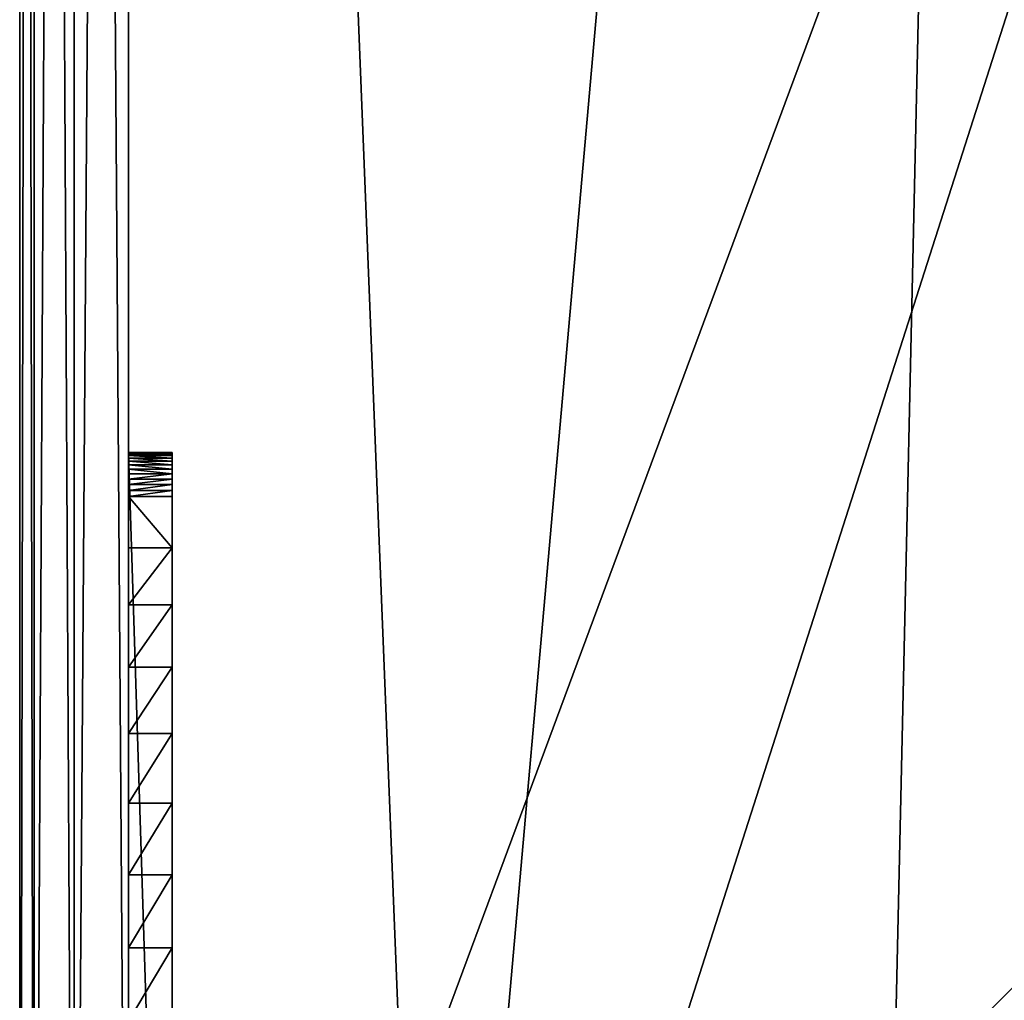
# Model space of a CAD drawing. Extents: x 0 to 9170, y 0 to 3070.
# Drawn here: x 4265 to 4355, y 1009 to 1099 of the extents above; entities that cross this region are included whole.
import ezdxf

# ---------------------------------------------------------------- set-up
doc = ezdxf.new("R2010")
doc.units = 0
doc.header["$LTSCALE"] = 25.4
doc.layers.get('0').update_dxf_attribs({"color": 13, "linetype": 'CONTINUOUS'})

# ---------------------------------------------------------------- blocks, each defined once
blk = doc.blocks.new('COMPONENT_3')
at = {"color": 0}
for p, q in [((0, 710, 237), (0, 10, 237)), ((0, 710, 10), (0, 10, 10)), ((0, 710, 237), (0, 10, 237)), ((0, 710, 10), (0, 10, 10)), ((1.34, 710, 242), (1.34, 10, 242)), ((1.34, 710, 242), (1.34, 10, 242)), ((1.34, 710, 5), (1.34, 10, 5)), ((1.34, 710, 5), (1.34, 10, 5)), ((5, 710, 245.66), (5, 10, 245.66)), ((5, 710, 1.34), (5, 10, 1.34)), ((5, 710, 1.34), (5, 10, 1.34)), ((5, 710, 245.66), (5, 10, 245.66)), ((10, 10), (10, 710)), ((10, 10, 247), (10, 710, 247)), ((10, 10), (10, 710)), ((10, 10, 247), (10, 710, 247))]:
    blk.add_line(p, q, dxfattribs=at)
mesh = blk.add_polyface(dxfattribs=at)
corners = [(0, 710, 237), (0, 10, 10), (0, 10, 237), (0, 710, 10)]
mesh.append_faces([[corners[k] for k in face] for face in [(0, 1, 2), (1, 0, 3)]], dxfattribs={"vtx0": -1, "color": 0})
mesh = blk.add_polyface(dxfattribs=at)
corners = [(1.34, 710, 242), (0, 10, 237), (1.34, 10, 242), (0, 710, 237)]
mesh.append_faces([[corners[k] for k in face] for face in [(0, 1, 2), (1, 0, 3)]], dxfattribs={"vtx0": -1, "color": 0})
mesh = blk.add_polyface(dxfattribs=at)
corners = [(0, 710, 10), (1.34, 10, 5), (0, 10, 10), (1.34, 710, 5)]
mesh.append_faces([[corners[k] for k in face] for face in [(0, 1, 2), (1, 0, 3)]], dxfattribs={"vtx0": -1, "color": 0})
mesh = blk.add_polyface(dxfattribs=at)
corners = [(5, 10, 245.66), (1.34, 710, 242), (1.34, 10, 242), (5, 710, 245.66)]
mesh.append_faces([[corners[k] for k in face] for face in [(0, 1, 2), (1, 0, 3)]], dxfattribs={"vtx0": -1, "color": 0})
mesh = blk.add_polyface(dxfattribs=at)
corners = [(5, 710, 1.34), (1.34, 10, 5), (1.34, 710, 5), (5, 10, 1.34)]
mesh.append_faces([[corners[k] for k in face] for face in [(0, 1, 2), (1, 0, 3)]], dxfattribs={"vtx0": -1, "color": 0})
mesh = blk.add_polyface(dxfattribs=at)
corners = [(10, 710), (5, 10, 1.34), (5, 710, 1.34), (10, 10)]
mesh.append_faces([[corners[k] for k in face] for face in [(0, 1, 2), (1, 0, 3)]], dxfattribs={"vtx0": -1, "color": 0})
mesh = blk.add_polyface(dxfattribs=at)
corners = [(10, 10, 247), (5, 710, 245.66), (5, 10, 245.66), (10, 710, 247)]
mesh.append_faces([[corners[k] for k in face] for face in [(0, 1, 2), (1, 0, 3)]], dxfattribs={"vtx0": -1, "color": 0})
mesh = blk.add_polyface(dxfattribs=at)
corners = [(710, 710), (10, 10), (10, 710), (710, 10)]
mesh.append_faces([[corners[k] for k in face] for face in [(0, 1, 2), (1, 0, 3)]], dxfattribs={"vtx0": -1, "color": 0})
mesh = blk.add_polyface(dxfattribs=at)
corners = [(710, 10, 247), (10, 710, 247), (10, 10, 247), (710, 683.968, 247), (710, 710, 247)]
mesh.append_faces([[corners[k] for k in face] for face in [(0, 1, 2)]], dxfattribs={"vtx0": -1, "color": 0})
mesh.append_faces([[corners[k] for k in face] for face in [(1, 0, 3)]], dxfattribs={"vtx0": -1, "vtx2": -1, "color": 0})
mesh.append_faces([[corners[k] for k in face] for face in [(4, 1, 3)]], dxfattribs={"vtx1": -1, "color": 0})
blk = doc.blocks.new('COMPONENT_192')
at = {"color": 250}
for p, q in [((0, 130.288, 173), (0, 4, 173)), ((0, 130.288, 165.152), (0, 130.288, 173)), ((0, 130.288, 173), (0, 4, 173)), ((0, 130.288, 173), (4, 130.288, 173)), ((0, 130.288, 165.152), (0, 130.288, 173)), ((0, 130.288, 173), (4, 130.288, 173)), ((0, 130.288, 165.152), (4, 130.288, 165.152)), ((0, 130.288, 165.152), (4, 130.288, 165.152)), ((0, 130.255, 164.575), (4, 130.255, 164.575)), ((0, 130.255, 164.575), (4, 130.255, 164.575)), ((0, 130.157, 164.006), (4, 130.157, 164.006)), ((0, 130.157, 164.006), (4, 130.157, 164.006)), ((4, 130.288, 173), (4, 4, 173)), ((4, 130.288, 165.152), (4, 130.288, 173)), ((4, 130.288, 165.152), (4, 130.288, 173)), ((4, 130.288, 173), (4, 4, 173)), ((0, 129.994, 163.452), (4, 129.994, 163.452)), ((0, 129.994, 163.452), (4, 129.994, 163.452)), ((0, 129.768, 162.92), (4, 129.768, 162.92)), ((0, 129.768, 162.92), (4, 129.768, 162.92)), ((0, 129.484, 162.418), (4, 129.484, 162.418)), ((0, 129.484, 162.418), (4, 129.484, 162.418)), ((0, 129.144, 161.951), (4, 129.144, 161.951)), ((0, 129.144, 161.951), (4, 129.144, 161.951)), ((0, 128.753, 161.526), (4, 128.753, 161.526)), ((0, 128.753, 161.526), (4, 128.753, 161.526)), ((0, 128.315, 161.148), (4, 128.315, 161.148)), ((0, 128.315, 161.148), (4, 128.315, 161.148)), ((0, 127.838, 160.823), (4, 127.838, 160.823)), ((0, 127.838, 160.823), (4, 127.838, 160.823)), ((0, 127.327, 160.555), (4, 127.327, 160.555)), ((0, 127.327, 160.555), (4, 127.327, 160.555)), ((0, 126.788, 160.347), (4, 126.788, 160.347)), ((0, 126.788, 160.347), (4, 126.788, 160.347)), ((0, 126.229, 160.201), (4, 126.229, 160.201)), ((0, 126.229, 160.201), (4, 126.229, 160.201)), ((0, 121.531, 159.558), (4, 121.531, 159.558)), ((0, 121.531, 159.558), (4, 121.531, 159.558)), ((0, 116.282, 158.941), (4, 116.282, 158.941)), ((0, 116.282, 158.941), (4, 116.282, 158.941)), ((0, 110.569, 158.299), (4, 110.569, 158.299)), ((0, 110.569, 158.299), (4, 110.569, 158.299)), ((0, 104.477, 157.58), (4, 104.477, 157.58)), ((0, 104.477, 157.58), (4, 104.477, 157.58)), ((0, 98.096, 156.733), (4, 98.096, 156.733)), ((0, 98.096, 156.733), (4, 98.096, 156.733)), ((0, 91.511, 155.706), (4, 91.511, 155.706)), ((0, 91.511, 155.706), (4, 91.511, 155.706)), ((0, 84.809, 154.448), (4, 84.809, 154.448)), ((0, 84.809, 154.448), (4, 84.809, 154.448))]:
    blk.add_line(p, q, dxfattribs=at)
at = {"color": 250, "extrusion": (1, -4.58343e-17, -3.25284e-17)}
for centre in [(125.24, 165.152), (125.24, 165.152), (125.24, 165.152), (125.24, 165.152), (125.24, 165.152), (125.24, 165.152), (125.24, 165.152), (125.24, 165.152), (125.24, 165.152), (125.24, 165.152), (125.24, 165.152), (125.24, 165.152), (125.24, 165.152), (125.24, 165.152, 4), (125.24, 165.152, 4), (125.24, 165.152, 4), (125.24, 165.152, 4), (125.24, 165.152, 4), (125.24, 165.152, 4), (125.24, 165.152, 4), (125.24, 165.152, 4), (125.24, 165.152, 4), (125.24, 165.152, 4), (125.24, 165.152, 4), (125.24, 165.152, 4), (125.24, 165.152, 4)]:
    blk.add_arc(centre, 5.048, 281.29528, 0, dxfattribs=at)
at = {"color": 250}
mesh = blk.add_polyface(dxfattribs=at)
corners = [(0, 4, 173), (0, 0), (0, 0, 173), (0, 18), (0, 26.971, 102.605), (0, 28.285, 110.649), (0, 30.526, 117.844), (0, 33.608, 124.242), (0, 37.443, 129.895), (0, 41.945, 134.853), (0, 47.026, 139.169), (0, 52.599, 142.893), (0, 58.578, 146.078), (0, 64.876, 148.774), (0, 130.288, 173), (0, 71.405, 151.034), (0, 78.078, 152.908), (0, 84.809, 154.448), (0, 91.511, 155.706), (0, 98.096, 156.733), (0, 104.477, 157.58), (0, 110.569, 158.299), (0, 116.282, 158.941), (0, 121.531, 159.558), (0, 126.229, 160.201), (0, 126.788, 160.347), (0, 127.327, 160.555), (0, 127.838, 160.823), (0, 128.315, 161.148), (0, 128.753, 161.526), (0, 129.144, 161.951), (0, 129.484, 162.418), (0, 129.768, 162.92), (0, 129.994, 163.452), (0, 130.157, 164.006), (0, 130.255, 164.575), (0, 130.288, 165.152)]
mesh.append_faces([[corners[k] for k in face] for face in [(0, 1, 2), (35, 14, 36)]], dxfattribs={"vtx0": -1, "color": 250})
mesh.append_faces([[corners[k] for k in face] for face in [(1, 0, 3), (3, 0, 4), (4, 0, 5), (5, 0, 6), (6, 0, 7), (7, 0, 8), (8, 0, 9), (9, 0, 10), (10, 0, 11), (11, 0, 12), (12, 0, 13), (13, 14, 15), (15, 14, 16), (16, 14, 17), (17, 14, 18), (18, 14, 19), (19, 14, 20), (20, 14, 21), (21, 14, 22), (22, 14, 23), (23, 14, 24), (24, 14, 25), (25, 14, 26), (26, 14, 27), (27, 14, 28), (28, 14, 29), (29, 14, 30), (30, 14, 31), (31, 14, 32), (32, 14, 33), (33, 14, 34), (34, 14, 35)]], dxfattribs={"vtx0": -1, "vtx1": -1, "color": 250})
mesh.append_faces([[corners[k] for k in face] for face in [(13, 0, 14)]], dxfattribs={"vtx0": -1, "vtx2": -1, "color": 250})
mesh = blk.add_polyface(dxfattribs=at)
corners = [(4, 4, 173), (0, 130.288, 173), (0, 4, 173), (4, 130.288, 173)]
mesh.append_faces([[corners[k] for k in face] for face in [(0, 1, 2), (1, 0, 3)]], dxfattribs={"vtx0": -1, "color": 250})
mesh = blk.add_polyface(dxfattribs=at)
corners = [(0, 130.288, 173), (4, 130.288, 165.152), (0, 130.288, 165.152), (4, 130.288, 173)]
mesh.append_faces([[corners[k] for k in face] for face in [(0, 1, 2), (1, 0, 3)]], dxfattribs={"vtx0": -1, "color": 250})
mesh = blk.add_polyface(dxfattribs=at)
corners = [(0, 130.288, 165.152), (4, 130.255, 164.575), (0, 130.255, 164.575), (4, 130.288, 165.152)]
mesh.append_faces([[corners[k] for k in face] for face in [(0, 1, 2), (1, 0, 3)]], dxfattribs={"vtx0": -1, "color": 250})
mesh = blk.add_polyface(dxfattribs=at)
corners = [(0, 130.255, 164.575), (4, 130.157, 164.006), (0, 130.157, 164.006), (4, 130.255, 164.575)]
mesh.append_faces([[corners[k] for k in face] for face in [(0, 1, 2), (1, 0, 3)]], dxfattribs={"vtx0": -1, "color": 250})
mesh = blk.add_polyface(dxfattribs=at)
corners = [(0, 130.157, 164.006), (4, 129.994, 163.452), (0, 129.994, 163.452), (4, 130.157, 164.006)]
mesh.append_faces([[corners[k] for k in face] for face in [(0, 1, 2), (1, 0, 3)]], dxfattribs={"vtx0": -1, "color": 250})
mesh = blk.add_polyface(dxfattribs=at)
corners = [(4, 18), (4, 4, 173), (4, 4), (4, 26.971, 102.605), (4, 28.285, 110.649), (4, 30.526, 117.844), (4, 33.608, 124.242), (4, 37.443, 129.895), (4, 41.945, 134.853), (4, 47.026, 139.169), (4, 52.599, 142.893), (4, 58.578, 146.078), (4, 64.876, 148.774), (4, 130.288, 173), (4, 71.405, 151.034), (4, 78.078, 152.908), (4, 84.809, 154.448), (4, 91.511, 155.706), (4, 98.096, 156.733), (4, 104.477, 157.58), (4, 110.569, 158.299), (4, 116.282, 158.941), (4, 121.531, 159.558), (4, 126.229, 160.201), (4, 126.788, 160.347), (4, 127.327, 160.555), (4, 127.838, 160.823), (4, 128.315, 161.148), (4, 128.753, 161.526), (4, 129.144, 161.951), (4, 129.484, 162.418), (4, 129.768, 162.92), (4, 129.994, 163.452), (4, 130.157, 164.006), (4, 130.255, 164.575), (4, 130.288, 165.152)]
mesh.append_faces([[corners[k] for k in face] for face in [(0, 1, 2), (13, 34, 35)]], dxfattribs={"vtx0": -1, "color": 250})
mesh.append_faces([[corners[k] for k in face] for face in [(1, 12, 13)]], dxfattribs={"vtx0": -1, "vtx1": -1, "color": 250})
mesh.append_faces([[corners[k] for k in face] for face in [(1, 0, 3), (1, 3, 4), (1, 4, 5), (1, 5, 6), (1, 6, 7), (1, 7, 8), (1, 8, 9), (1, 9, 10), (1, 10, 11), (1, 11, 12), (13, 12, 14), (13, 14, 15), (13, 15, 16), (13, 16, 17), (13, 17, 18), (13, 18, 19), (13, 19, 20), (13, 20, 21), (13, 21, 22), (13, 22, 23), (13, 23, 24), (13, 24, 25), (13, 25, 26), (13, 26, 27), (13, 27, 28), (13, 28, 29), (13, 29, 30), (13, 30, 31), (13, 31, 32), (13, 32, 33), (13, 33, 34)]], dxfattribs={"vtx0": -1, "vtx2": -1, "color": 250})
mesh = blk.add_polyface(dxfattribs=at)
corners = [(0, 129.994, 163.452), (4, 129.768, 162.92), (0, 129.768, 162.92), (4, 129.994, 163.452)]
mesh.append_faces([[corners[k] for k in face] for face in [(0, 1, 2), (1, 0, 3)]], dxfattribs={"vtx0": -1, "color": 250})
mesh = blk.add_polyface(dxfattribs=at)
corners = [(0, 129.768, 162.92), (4, 129.484, 162.418), (0, 129.484, 162.418), (4, 129.768, 162.92)]
mesh.append_faces([[corners[k] for k in face] for face in [(0, 1, 2), (1, 0, 3)]], dxfattribs={"vtx0": -1, "color": 250})
mesh = blk.add_polyface(dxfattribs=at)
corners = [(0, 129.484, 162.418), (4, 129.144, 161.951), (0, 129.144, 161.951), (4, 129.484, 162.418)]
mesh.append_faces([[corners[k] for k in face] for face in [(0, 1, 2), (1, 0, 3)]], dxfattribs={"vtx0": -1, "color": 250})
mesh = blk.add_polyface(dxfattribs=at)
corners = [(0, 129.144, 161.951), (4, 128.753, 161.526), (0, 128.753, 161.526), (4, 129.144, 161.951)]
mesh.append_faces([[corners[k] for k in face] for face in [(0, 1, 2), (1, 0, 3)]], dxfattribs={"vtx0": -1, "color": 250})
mesh = blk.add_polyface(dxfattribs=at)
corners = [(0, 128.753, 161.526), (4, 128.315, 161.148), (0, 128.315, 161.148), (4, 128.753, 161.526)]
mesh.append_faces([[corners[k] for k in face] for face in [(0, 1, 2), (1, 0, 3)]], dxfattribs={"vtx0": -1, "color": 250})
mesh = blk.add_polyface(dxfattribs=at)
corners = [(4, 128.315, 161.148), (0, 127.838, 160.823), (0, 128.315, 161.148), (4, 127.838, 160.823)]
mesh.append_faces([[corners[k] for k in face] for face in [(0, 1, 2), (1, 0, 3)]], dxfattribs={"vtx0": -1, "color": 250})
mesh = blk.add_polyface(dxfattribs=at)
corners = [(4, 127.838, 160.823), (0, 127.327, 160.555), (0, 127.838, 160.823), (4, 127.327, 160.555)]
mesh.append_faces([[corners[k] for k in face] for face in [(0, 1, 2), (1, 0, 3)]], dxfattribs={"vtx0": -1, "color": 250})
mesh = blk.add_polyface(dxfattribs=at)
corners = [(4, 127.327, 160.555), (0, 126.788, 160.347), (0, 127.327, 160.555), (4, 126.788, 160.347)]
mesh.append_faces([[corners[k] for k in face] for face in [(0, 1, 2), (1, 0, 3)]], dxfattribs={"vtx0": -1, "color": 250})
mesh = blk.add_polyface(dxfattribs=at)
corners = [(4, 126.788, 160.347), (0, 126.229, 160.201), (0, 126.788, 160.347), (4, 126.229, 160.201)]
mesh.append_faces([[corners[k] for k in face] for face in [(0, 1, 2), (1, 0, 3)]], dxfattribs={"vtx0": -1, "color": 250})
mesh = blk.add_polyface(dxfattribs=at)
corners = [(0, 126.229, 160.201), (4, 121.531, 159.558), (0, 121.531, 159.558), (4, 126.229, 160.201)]
mesh.append_faces([[corners[k] for k in face] for face in [(0, 1, 2), (1, 0, 3)]], dxfattribs={"vtx0": -1, "color": 250})
mesh = blk.add_polyface(dxfattribs=at)
corners = [(4, 121.531, 159.558), (0, 116.282, 158.941), (0, 121.531, 159.558), (4, 116.282, 158.941)]
mesh.append_faces([[corners[k] for k in face] for face in [(0, 1, 2), (1, 0, 3)]], dxfattribs={"vtx0": -1, "color": 250})
mesh = blk.add_polyface(dxfattribs=at)
corners = [(4, 116.282, 158.941), (0, 110.569, 158.299), (0, 116.282, 158.941), (4, 110.569, 158.299)]
mesh.append_faces([[corners[k] for k in face] for face in [(0, 1, 2), (1, 0, 3)]], dxfattribs={"vtx0": -1, "color": 250})
mesh = blk.add_polyface(dxfattribs=at)
corners = [(4, 110.569, 158.299), (0, 104.477, 157.58), (0, 110.569, 158.299), (4, 104.477, 157.58)]
mesh.append_faces([[corners[k] for k in face] for face in [(0, 1, 2), (1, 0, 3)]], dxfattribs={"vtx0": -1, "color": 250})
mesh = blk.add_polyface(dxfattribs=at)
corners = [(4, 104.477, 157.58), (0, 98.096, 156.733), (0, 104.477, 157.58), (4, 98.096, 156.733)]
mesh.append_faces([[corners[k] for k in face] for face in [(0, 1, 2), (1, 0, 3)]], dxfattribs={"vtx0": -1, "color": 250})
mesh = blk.add_polyface(dxfattribs=at)
corners = [(4, 98.096, 156.733), (0, 91.511, 155.706), (0, 98.096, 156.733), (4, 91.511, 155.706)]
mesh.append_faces([[corners[k] for k in face] for face in [(0, 1, 2), (1, 0, 3)]], dxfattribs={"vtx0": -1, "color": 250})
mesh = blk.add_polyface(dxfattribs=at)
corners = [(4, 91.511, 155.706), (0, 84.809, 154.448), (0, 91.511, 155.706), (4, 84.809, 154.448)]
mesh.append_faces([[corners[k] for k in face] for face in [(0, 1, 2), (1, 0, 3)]], dxfattribs={"vtx0": -1, "color": 250})
mesh = blk.add_polyface(dxfattribs=at)
corners = [(4, 84.809, 154.448), (0, 78.078, 152.908), (0, 84.809, 154.448), (4, 78.078, 152.908)]
mesh.append_faces([[corners[k] for k in face] for face in [(0, 1, 2), (1, 0, 3)]], dxfattribs={"vtx0": -1, "color": 250})
blk = doc.blocks.new('COMPONENT_194')
at = {"color": 0}
blk.add_blockref('COMPONENT_192', (0, 5.113), dxfattribs=at)
blk = doc.blocks.new('COMPONENT_4')
at = {"color": 0}
for p, q in [((0, 710, 10), (0, 10, 10)), ((0, 710, 315), (0, 10, 315)), ((0, 710, 315), (0, 10, 315)), ((0, 710, 10), (0, 10, 10)), ((1.34, 10, 5), (1.34, 710, 5)), ((1.34, 10, 320), (1.34, 710, 320)), ((1.34, 10, 320), (1.34, 710, 320)), ((1.34, 10, 5), (1.34, 710, 5)), ((5, 10, 323.66), (5, 710, 323.66)), ((5, 10, 323.66), (5, 710, 323.66)), ((5, 10, 1.34), (5, 710, 1.34)), ((5, 10, 1.34), (5, 710, 1.34)), ((10, 710, 325), (10, 10, 325)), ((10, 710), (10, 10)), ((10, 710), (10, 10)), ((10, 710, 325), (10, 10, 325))]:
    blk.add_line(p, q, dxfattribs=at)
mesh = blk.add_polyface(dxfattribs=at)
corners = [(0, 710, 10), (1.34, 10, 5), (0, 10, 10), (1.34, 710, 5)]
mesh.append_faces([[corners[k] for k in face] for face in [(0, 1, 2), (1, 0, 3)]], dxfattribs={"vtx0": -1, "color": 0})
mesh = blk.add_polyface(dxfattribs=at)
corners = [(1.34, 710, 320), (0, 10, 315), (1.34, 10, 320), (0, 710, 315)]
mesh.append_faces([[corners[k] for k in face] for face in [(0, 1, 2), (1, 0, 3)]], dxfattribs={"vtx0": -1, "color": 0})
mesh = blk.add_polyface(dxfattribs=at)
corners = [(0, 710, 315), (0, 10, 246.493), (0, 10, 315), (0, 10, 91.196), (0, 10, 10), (0, 710, 10), (0, 710, 246.493), (0, 710, 91.196)]
mesh.append_faces([[corners[k] for k in face] for face in [(0, 1, 2), (5, 6, 7)]], dxfattribs={"vtx0": -1, "color": 0})
mesh.append_faces([[corners[k] for k in face] for face in [(1, 0, 3), (3, 0, 4), (4, 0, 5)]], dxfattribs={"vtx0": -1, "vtx1": -1, "color": 0})
mesh.append_faces([[corners[k] for k in face] for face in [(5, 0, 6)]], dxfattribs={"vtx0": -1, "vtx2": -1, "color": 0})
mesh = blk.add_polyface(dxfattribs=at)
corners = [(5, 10, 323.66), (1.34, 710, 320), (1.34, 10, 320), (5, 710, 323.66)]
mesh.append_faces([[corners[k] for k in face] for face in [(0, 1, 2), (1, 0, 3)]], dxfattribs={"vtx0": -1, "color": 0})
mesh = blk.add_polyface(dxfattribs=at)
corners = [(5, 710, 1.34), (1.34, 10, 5), (1.34, 710, 5), (5, 10, 1.34)]
mesh.append_faces([[corners[k] for k in face] for face in [(0, 1, 2), (1, 0, 3)]], dxfattribs={"vtx0": -1, "color": 0})
mesh = blk.add_polyface(dxfattribs=at)
corners = [(10, 10, 325), (5, 710, 323.66), (5, 10, 323.66), (10, 710, 325)]
mesh.append_faces([[corners[k] for k in face] for face in [(0, 1, 2), (1, 0, 3)]], dxfattribs={"vtx0": -1, "color": 0})
mesh = blk.add_polyface(dxfattribs=at)
corners = [(10, 710), (5, 10, 1.34), (5, 710, 1.34), (10, 10)]
mesh.append_faces([[corners[k] for k in face] for face in [(0, 1, 2), (1, 0, 3)]], dxfattribs={"vtx0": -1, "color": 0})
mesh = blk.add_polyface(dxfattribs=at)
corners = [(10, 710), (199.472, 520.528), (10, 10), (710, 710), (36.032, 10), (128.355, 10), (710, 520.528), (710, 591.645), (710, 683.968), (199.472, 10)]
mesh.append_faces([[corners[k] for k in face] for face in [(7, 3, 8)]], dxfattribs={"vtx0": -1, "color": 0})
mesh.append_faces([[corners[k] for k in face] for face in [(0, 1, 2), (2, 1, 4), (4, 1, 5), (1, 3, 6), (6, 3, 7)]], dxfattribs={"vtx0": -1, "vtx1": -1, "color": 0})
mesh.append_faces([[corners[k] for k in face] for face in [(1, 0, 3)]], dxfattribs={"vtx0": -1, "vtx2": -1, "color": 0})
mesh.append_faces([[corners[k] for k in face] for face in [(9, 5, 1)]], dxfattribs={"vtx1": -1, "color": 0})
mesh = blk.add_polyface(dxfattribs=at)
corners = [(37.87, 10, 325), (10, 710, 325), (10, 10, 325), (92.472, 627.528, 325), (710, 710, 325), (78.67, 10, 325), (92.472, 10, 325), (710, 627.528, 325), (710, 641.33, 325), (710, 682.13, 325)]
mesh.append_faces([[corners[k] for k in face] for face in [(0, 1, 2), (3, 5, 6), (4, 8, 9)]], dxfattribs={"vtx0": -1, "color": 0})
mesh.append_faces([[corners[k] for k in face] for face in [(1, 3, 4)]], dxfattribs={"vtx0": -1, "vtx1": -1, "color": 0})
mesh.append_faces([[corners[k] for k in face] for face in [(1, 0, 3)]], dxfattribs={"vtx0": -1, "vtx1": -1, "vtx2": -1, "color": 0})
mesh.append_faces([[corners[k] for k in face] for face in [(3, 0, 5), (4, 3, 7), (4, 7, 8)]], dxfattribs={"vtx0": -1, "vtx2": -1, "color": 0})
blk = doc.blocks.new('COMPONENT_6')
at = {"color": 0}
for name, p in [('COMPONENT_3', (0, 0, 173)), ('COMPONENT_4', (0, 0, 420)), ('COMPONENT_194', (10, 4.887))]:
    blk.add_blockref(name, p, dxfattribs=at)
blk = doc.blocks.new('COMPONENT_7')
at = {"color": 0}
blk.add_blockref('COMPONENT_6', (4264.515, 919.405), dxfattribs=at)

msp = doc.modelspace()

# ---------------------------------------------------------------- block references
at = {"color": 0}
msp.add_blockref('COMPONENT_7', (0, 0), dxfattribs=at)

doc.saveas('drawing.dxf')
